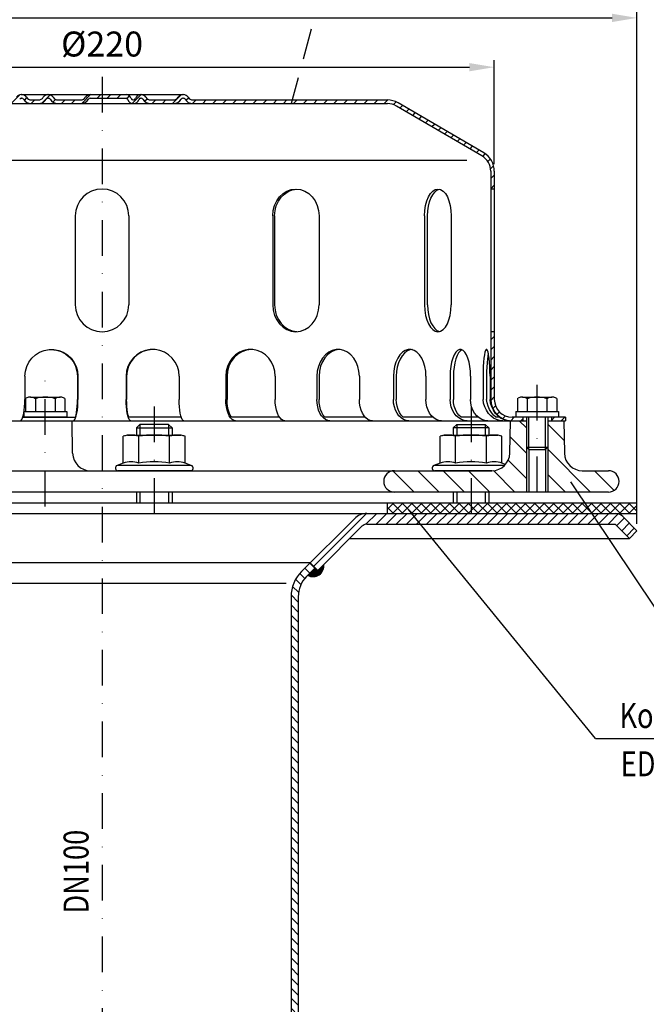
# Model space of a CAD drawing. Extents: x 0 to 594, y 0 to 840.
# Drawn here: x 181 to 357, y 420 to 696 of the extents above; entities that cross this region are included whole.
import ezdxf
from ezdxf.enums import TextEntityAlignment as Align

# ---------------------------------------------------------------- set-up
doc = ezdxf.new("R2010")
doc.units = 0
doc.header["$LTSCALE"] = 20
doc.header["$MEASUREMENT"] = 0
doc.linetypes.add('AUSGEZOGEN', pattern=[0])
doc.linetypes.add('STRICHPUNKT', pattern=[1, 0.5, -0.25, 0, -0.25])
doc.layers.get('DEFPOINTS').update_dxf_attribs({"linetype": 'AUSGEZOGEN'})
for name, color, linetype in [('BEM', 7, 'Continuous'), ('HILF', 2, 'Continuous'), ('MITTEL', 2, 'STRICHPUNKT'), ('SCHRAFF', 7, 'AUSGEZOGEN'), ('STEMPEL', 3, 'Continuous'), ('TEXT', 7, 'Continuous')]:
    doc.layers.add(name, color=color, linetype=linetype)
doc.styles.add('GREEKS', font='SIMPLEX.shx', dxfattribs={"width": 0.8})
doc.styles.get("Standard").update_dxf_attribs({"font": 'simplex.shx', "width": 0.8})
doc.dimstyles.get("Standard").update_dxf_attribs({"dimtxt": 0.18, "dimasz": 0.18, "dimexe": 0.18, "dimexo": 0.0625, "dimgap": 0.09, "dimtad": 0, "dimtih": 1, "dimtoh": 1, "dimdec": 4, "dimzin": 0, "dimdsep": 46, "dimtxsty": 'Standard', "dimcen": 0.09, "dimadec": 0, "dimazin": 0, "dimtfac": 1, "dimtdec": 4, "dimtofl": 0, "dimtmove": 0, "dimatfit": 3, "dimfxl": 0, "dimtolj": 1, "dimtzin": 0, "dimarcsym": 0})

# ---------------------------------------------------------------- blocks, each defined once
blk = doc.blocks.new('*D4')
at = {"layer": 'BEM', "color": 0, "lineweight": -2}
for p, q in [((54.10913953820167, 554.826164474787), (54.10913953820168, 698.7396350392033)), ((61.10913953820168, 696.7396350392033), (347.1080041821294, 696.7396350392033)), ((354.1080041821294, 554.8130862684859), (354.1080041821294, 698.7396350392033))]:
    blk.add_line(p, q, dxfattribs=at)
at = {"layer": 'BEM', "color": 0}
for points in [[(61.10913953820168, 697.90630170587), (61.10913953820168, 695.5729683725367), (54.10913953820168, 696.7396350392033)], [(347.1080041821294, 697.90630170587), (347.1080041821294, 695.5729683725367), (354.1080041821294, 696.7396350392033)]]:
    blk.add_solid(points, dxfattribs=at)
at = {"layer": 'DEFPOINTS', "color": 0}
for p in [(354.1080041821294, 696.7396350392033), (54.10913953820167, 552.826164474787), (354.1080041821294, 552.8130862684859)]:
    blk.add_point(p, dxfattribs=at)
at = {"layer": 'BEM', "color": 1, "insert": (204.1085718601656, 703.2396350392033), "char_height": 7, "attachment_point": 5}
blk.add_mtext('\\A1;%%c300', dxfattribs=at)
blk = doc.blocks.new('*D5')
at = {"layer": 'BEM', "color": 0, "lineweight": -2}
for p, q in [((94.10203275701508, 655.7047861639105), (94.10203275701508, 684.9044239247347)), ((101.1020327570151, 682.9044239247347), (307.1020327570153, 682.9044239247347)), ((314.1020327570153, 655.7047861639105), (314.1020327570153, 684.9044239247347))]:
    blk.add_line(p, q, dxfattribs=at)
at = {"layer": 'BEM', "color": 0}
for points in [[(101.1020327570151, 684.0710905914013), (101.1020327570151, 681.7377572580681), (94.10203275701508, 682.9044239247347)], [(307.1020327570153, 684.0710905914013), (307.1020327570153, 681.7377572580681), (314.1020327570153, 682.9044239247347)]]:
    blk.add_solid(points, dxfattribs=at)
at = {"layer": 'DEFPOINTS', "color": 0}
for p in [(314.1020327570153, 682.9044239247347), (94.10203275701508, 653.7047861639105), (314.1020327570153, 653.7047861639105)]:
    blk.add_point(p, dxfattribs=at)
at = {"layer": 'BEM', "color": 1, "insert": (204.1020327570152, 689.4044239247347), "char_height": 7, "attachment_point": 5}
blk.add_mtext('\\A1;%%c220', dxfattribs=at)

msp = doc.modelspace()

# ---------------------------------------------------------------- hatches: boundary and pattern name
at = {"layer": 'SCHRAFF'}
h = msp.add_hatch(dxfattribs=at)
h.set_pattern_fill('_U', color=256, scale=2, angle=45, style=0, pattern_type=0)
h.set_pattern_definition([(45, (-22.34595766464224, 149.3255888505274), (-1.414213562373095, 1.414213562373095), [])])
h.paths.add_polyline_path([(94.10203275701508, 589.7048441312265, -0.2360679774997897), (92.10203275701508, 585.7048441312265), (92.10203275701508, 584.5086917085198, 0.2679491924311283), (95.1020327570152, 589.7048441312265), (95.1020327570152, 608.7048441312274), (94.10203275701508, 608.7048441312273)])
h.paths.add_polyline_path([(89.10203275701508, 583.7048441312288, 0.1316524975873934), (92.10203275701508, 584.5086917085221), (92.10203275701508, 585.7048441312264, -0.1622776601683657), (89.10203275701531, 584.7048441312265), (74.10203275701497, 584.7048441312261), (74.10203275701485, 583.7048441312288)])
h.paths.add_polyline_path([(124.1020327570151, 673.7048441312252, 0.1316524975839241), (121.1020327570859, 672.9009965539732), (97.06933813531771, 658.8819246912755, 0.2662608607108977), (94.10203275701508, 653.7047861639105), (94.10203275701508, 648.7048441312273), (95.1020327570152, 648.7048441312274), (95.1020327570152, 653.7047861639105, -0.2667503951500906), (97.58267918888805, 658.0236815781068), (121.5615330818392, 672.0113347442923, -0.1340385084112999), (124.1020327570151, 672.7048441312252), (178.8403949293645, 672.7048441312255, 0.2679491924311331), (181.0054584388256, 673.9548441312256, -0.2679491924311204), (181.4384711407179, 674.2048441312256), (181.638471140718, 674.2048441312256, -0.2679491924311275), (182.0714838426103, 673.9548441312256, 0.2679491924311328), (184.2365473520714, 672.7048441312255), (186.2953949293642, 672.7048441312255, 0.2679491924311457), (188.4604584388254, 673.9548441312257, -0.2679491924310647), (188.8934711407176, 674.2048441312256), (189.093471140718, 674.2048441312256, -0.2679491924311111), (189.5264838426102, 673.9548441312256, 0.267949192431132), (191.6915473520712, 672.7048441312255), (198.1453949293651, 672.7048441312255, 0.2679491924310938), (200.310458438826, 673.9548441312254, -0.2679491924312511), (200.7434711407184, 674.2048441312256), (204.1020327570152, 674.2048441312257), (204.1020327570152, 675.2048441312256), (200.7434711407178, 675.2048441312256, 0.2679491924310706), (199.4444330350415, 674.4548441312256, -0.2679491924310689), (198.1453949293651, 673.7048441312256), (191.6915473520709, 673.7048441312256, -0.267949192431115), (190.3925092463943, 674.4548441312256, 0.2859076546237126), (188.9934711407183, 675.2015070859352, 0.2859076546239818), (187.594433035041, 674.4548441312256, -0.2679491924311542), (186.2953949293642, 673.7048441312256), (184.2365473520719, 673.7048441312256, -0.2679491924311477), (182.9375092463952, 674.4548441312257, 0.2859076546237683), (181.5384711407189, 675.2015070859352, 0.2859076546240623), (180.1394330350412, 674.4548441312256, -0.2679491924311296), (178.8403949293645, 673.7048441312256)])
h.paths.add_polyline_path([(310.6213863251423, 658.0236815781068, -0.2667503951500871), (313.1020327570152, 653.7047861639106), (313.1020327570153, 648.7048441312273), (314.1020327570153, 648.7048441312273), (314.1020327570153, 653.7047861639105, 0.2662608607095104), (311.1347273787396, 658.8819246912598), (287.1020327569387, 672.9009965539765, 0.1316524975836548), (284.1020327570153, 673.7048441312261), (229.5415473520719, 673.7048441312256, -0.2679491924311617), (228.2425092463951, 674.4548441312259, 0.2859076546237838), (226.8434711407186, 675.2015070859351, 0.2859076546239305), (225.4444330350417, 674.4548441312255, -0.2679491924310324), (224.1453949293655, 673.7048441312256), (217.6915473520714, 673.7048441312256, -0.2679491924311347), (216.3925092463948, 674.4548441312257, 0.2859076546239652), (214.9934711407175, 675.2015070859352, 0.3607372083887279), (213.4411023858901, 674.0798441312255, -0.3419987131197214), (212.9569794676139, 673.7048441312256), (212.7682302750147, 673.7048441312256, -0.3419987131196471), (212.2841073567388, 674.0798441312256, 0.3419987131196459), (210.8317386019111, 675.2048441312256), (204.1020327570152, 675.2048441312256), (204.1020327570151, 674.2048441312256), (210.8317386019114, 674.2048441312256, -0.3419987131196405), (211.3158615201874, 673.8298441312256, 0.3596757619904217), (212.8626048713143, 672.7078159298969, 0.3596757619905239), (214.4093482224417, 673.8298441312256, -0.3419987131196468), (214.8934711407177, 674.2048441312256), (215.093471140718, 674.2048441312256, -0.2679491924311338), (215.5264838426102, 673.9548441312256, 0.2679491924311175), (217.6915473520713, 672.7048441312257), (224.1453949293656, 672.7048441312257, 0.2679491924310654), (226.3104584388262, 673.9548441312254, -0.2679491924312635), (226.7434711407186, 674.2048441312256), (226.9434711407179, 674.2048441312256, -0.2679491924311589), (227.3764838426101, 673.9548441312255, 0.2679491924311022), (229.5415473520712, 672.7048441312257), (284.1020327570153, 672.7048441312261, -0.1340385084113154), (286.6425324321912, 672.0113347442923)])
h.paths.add_polyline_path([(314.1020327570153, 608.7048441312273), (313.1020327570152, 608.7048441312273), (313.1020327570152, 589.7048441312265, 0.4142135623731056), (319.1020327570151, 583.7048441312263), (322.1020327570151, 583.7048441312262), (322.1020327570151, 584.7048441312264), (319.102032757015, 584.7048441312265, -0.4142135623730751), (314.1020327570153, 589.7048441312265)])
h.paths.add_polyline_path([(334.1020327570151, 583.7048441312261), (334.1020327570149, 584.7048441312261), (330.1020327570151, 584.7048441312262), (330.1020327570151, 583.7048441312262)])
h = msp.add_hatch(dxfattribs=at)
h.set_pattern_fill('_U', color=256, scale=5, angle=135, style=0, pattern_type=0)
h.set_pattern_definition([(135, (-22.34595766464224, 149.3255888505274), (-3.535533905932738, -3.535533905932737), [])])
h.paths.add_polyline_path([(307.5765403982792, 563.704844131226), (307.5765403982792, 569.7048441312262), (286.1020327570152, 569.7048441312262, 1), (286.1020327570152, 563.7048441312261)])
h.paths.add_polyline_path([(313.4441755324418, 569.7048441312262), (307.5765403982792, 569.7048441312262), (307.5765403982792, 563.704844131226), (323.1020327570147, 563.7048441312261), (323.1020327570152, 576.3048441312264), (323.1020327570149, 583.7048441312263), (318.6020327570151, 583.7048441312263), (318.4434140082237, 574.61758209904, -0.4091108014277206)])
h.paths.add_polyline_path([(346.1020327570151, 563.7048441312261, 1), (346.1020327570151, 569.7048441312261), (338.7598899815885, 569.7048441312261, -0.4091108014277023), (333.7606515058065, 574.6175820990395), (333.6020327570151, 583.704844131226), (329.1020327570149, 583.704844131226), (329.1020327570152, 576.3048441312264), (329.1020327570159, 563.704844131226)])
h.paths.add_polyline_path([(99.10203275701507, 569.704844131226), (99.1020327570151, 563.704844131226), (122.1020327570151, 563.704844131226, 1), (122.1020327570151, 569.704844131226)])
h.paths.add_polyline_path([(62.10203275701508, 569.704844131226, 1), (62.10203275701507, 563.704844131226), (85.1020327570151, 563.7048441312259), (85.1020327570151, 569.7048441312261)])
h = msp.add_hatch(dxfattribs=at)
h.set_pattern_fill('NET', color=256, scale=15, angle=45, style=0)
h.set_pattern_definition([(45, (-11.31256056807251, 1), (-1.325825214724776, 1.325825214724777), []), (135, (-11.31256056807251, 1), (-1.325825214724777, -1.325825214724776), [])])
h.paths.add_polyline_path([(339.5253789244439, 560.7048441312261), (341.5322788382333, 557.704844131226), (354.1020327570151, 557.7048441312259), (354.102032757015, 560.7048441312261)])
h.paths.add_polyline_path([(307.5765403982792, 560.704844131226), (307.5765403982792, 557.7048441312261), (341.532278838233, 557.704844131226), (339.5253789244438, 560.7048441312261)])
h.paths.add_polyline_path([(284.1020327570151, 560.704844131226), (284.1020327570151, 557.7048441312261), (307.5765403982793, 557.7048441312261), (307.5765403982792, 560.704844131226)])
h.paths.add_polyline_path([(124.1020327570151, 560.704844131226), (99.1020327570151, 560.7048441312259), (99.10203275701508, 557.7048441312268), (124.1020327570151, 557.7048441312267)])
h.paths.add_polyline_path([(54.10203275701508, 560.704844131226), (54.10203275701508, 557.7048441312269), (85.10203275701508, 557.7048441312268), (85.10203275701508, 560.7048441312259)])
h = msp.add_hatch(dxfattribs=at)
h.set_pattern_fill('_USER', color=256, scale=2, angle=45, style=0, pattern_type=0)
h.set_pattern_definition([(45, (-45.09165547608364, 282.394001323243), (-1.414213562373095, 1.414213562373095), [])])
h.paths.add_polyline_path([(278.3949259758283, 557.7048441312268), (347.973605632269, 557.704844131227, -0.1989123673796547), (350.0949259758287, 556.8261644747868), (354.0949259758287, 552.8261644747869), (351.973605632269, 550.704844131227), (347.9736056322691, 554.7048441312269), (278.3949259758283, 554.7048441312268, 0.1989123673796183), (276.9807124134555, 554.1190576935999), (264.5664988510814, 541.7048441312267), (262.4451785075219, 543.8261644747863), (274.8593920698958, 556.2403780371594, -0.1989123673796434)])
h = msp.add_hatch(dxfattribs=at)
h.set_pattern_fill('_USER', color=256, scale=0.1, style=0, pattern_type=0)
h.set_pattern_definition([(0, (0, 0), (0, 0.1), [])])
h.paths.add_polyline_path([(264.5664988510806, 541.7048441312262), (263.8593920698942, 542.4119509124126), (263.1522852887076, 541.7048441312262)], flags=17)
h.paths.add_polyline_path([(266.2635551259284, 543.4019004060738), (264.5664988510807, 541.7048441312262), (263.1522852887077, 541.7048441312262), (261.814887239868, 540.3674460823866, 0.6228332524879301)])
h.paths.add_polyline_path([(145.0517802253219, 541.7048441312268), (144.3446734441354, 542.4119509124132), (143.6375666629487, 541.7048441312265)], flags=16)
h.paths.add_polyline_path([(146.3891782741621, 540.3674460823866), (145.0517802253219, 541.7048441312268), (143.6375666629489, 541.7048441312267), (141.9405103881018, 543.4019004060737, 0.6228332524879078)])
h = msp.add_hatch(dxfattribs=at)
h.set_pattern_fill('_USER', color=256, scale=2, angle=135, style=0, pattern_type=0)
h.set_pattern_definition([(135, (0, 0), (-1.414213562373095, -1.414213562373095), [])])
h.paths.add_polyline_path([(259.1020327570151, 534.3408831005488, -0.1989123673796677), (261.4451785075229, 539.9977373500415), (263.8593920698941, 542.4119509124126), (262.4451785075211, 543.8261644747859), (260.0309649451498, 541.4119509124147, 0.1989123673796631), (257.1020327570151, 534.340883100549), (257.1020327570151, 165.7921660170438), (256.3944837737209, 157.7048441312265), (258.4021234488076, 157.7048441312264), (259.1020327570151, 165.7048441312269)])
h.paths.add_polyline_path([(149.1020327570151, 165.7048441312271), (149.8019420652225, 157.7048441312269), (151.8095817403092, 157.7048441312269), (151.1020327570151, 165.7921660170438), (151.1020327570151, 534.3408831005488, 0.1989123673796691), (148.1731005688804, 541.4119509124147), (145.7588870065085, 543.8261644747863), (144.3446734441354, 542.4119509124132), (146.7588870065073, 539.9977373500415, -0.198912367379668), (149.1020327570151, 534.3408831005488)])

# ---------------------------------------------------------------- linework, layer by layer
at = {"extrusion": (6.123031769111886e-17, 1, 0)}
for p in [(218.7209662856609, 569.7048441312261), (307.5765403982792, 569.7048441312262)]:
    msp.add_point(p, dxfattribs=at)
at = {"layer": 'HILF'}
for p, q in [((306.4283658145457, 656.7048441312288), (101.2756996994843, 656.7048441312286)), ((323.7520327570144, 575.6548441312264), (323.7520327570141, 584.7048441312263)), ((328.4520327570146, 575.6548441312264), (328.4520327570143, 584.7048441312261)), ((214.7209662856609, 582.7048441312265), (214.7209662856609, 579.7048441312261)), ((222.7209662856609, 582.7048441312264), (222.7209662856609, 579.7048441312261)), ((303.5765403982792, 582.7048441312267), (303.5765403982792, 579.7048441312262)), ((311.5765403982792, 582.7048441312267), (311.5765403982792, 579.7048441312262)), ((323.1020327570152, 576.3048441312264), (323.1020327570146, 563.7048441312261)), ((329.1020327570152, 576.3048441312264), (329.1020327570159, 563.7048441312261)), ((214.7209662856609, 563.704844131226), (214.7209662856609, 560.7048441312259)), ((222.7209662856609, 563.704844131226), (222.7209662856609, 560.7048441312259)), ((303.5765403982792, 563.704844131226), (303.5765403982792, 560.704844131226)), ((311.5765403982792, 563.704844131226), (311.5765403982792, 560.7048441312261)), ((152.4754816208965, 538.1677174242), (255.7285838931336, 538.1677174242))]:
    msp.add_line(p, q, dxfattribs=at)
for centre, radius, start, end in [((212.2257757572776, 566.4563579816964), 5.761140599691503, 67.92594526326207, 112.0740547367379), ((218.7209662856609, 549.8063830835648), 22.41111549782308, 78.85962783890552, 101.1403721610945), ((225.2161568140442, 566.4563579816964), 5.761140599691503, 67.92594526326207, 112.0740547367379), ((301.0813498698959, 566.4563579816966), 5.761140599691503, 67.92594526326054, 112.0740547367395), ((307.5765403982792, 549.8063830835649), 22.41111549782308, 78.85962783890393, 101.1403721610961), ((314.0717309266626, 566.4563579816966), 5.761140599691503, 67.92594526326054, 112.0740547367395)]:
    msp.add_arc(centre, radius, start, end, dxfattribs=at)
at = {"layer": 'MITTEL'}
for p, q in [((204.1020327570152, 680.2048441312256), (204.1020327570151, 148.7048441312269)), ((188.1778373061687, 559.7048441312261), (188.1778373061687, 595.3725874656263)), ((326.1020327570151, 563.7048441312261), (326.1020327570151, 595.3725874656263)), ((218.7209662856609, 587.7048441312265), (218.7209662856609, 557.7048441312265)), ((307.5765403982792, 587.7048441312267), (307.5765403982792, 557.7048441312268))]:
    msp.add_line(p, q, dxfattribs=at)
at = {"layer": 'SCHRAFF'}
msp.add_arc((263.2937066449449, 542.9776363373619), 3, 240.4660099534213, 8.130102354154827, dxfattribs=at)
at = {"layer": 'STEMPEL'}
for p, q in [((181.438471140718, 675.2048441312256), (226.9434711407179, 675.2048441312256)), ((181.438471140718, 674.2048441312256), (181.638471140718, 674.2048441312256)), ((188.8934711407179, 674.2048441312256), (189.093471140718, 674.2048441312256)), ((200.7434711407178, 674.2048441312256), (210.8317386019114, 674.2048441312256)), ((214.8934711407179, 674.2048441312256), (215.093471140718, 674.2048441312256)), ((226.7434711407178, 674.2048441312256), (226.9434711407179, 674.2048441312256)), ((124.1020327570151, 672.7048441312252), (284.1020327570153, 672.7048441312261)), ((184.2365473520719, 673.7048441312256), (186.2953949293642, 673.7048441312256)), ((184.2365473520719, 673.7048441312256), (186.2953949293642, 673.7048441312256)), ((191.6915473520709, 673.7048441312256), (198.1453949293651, 673.7048441312256)), ((191.6915473520709, 673.7048441312256), (198.1453949293651, 673.7048441312256)), ((212.7682302750147, 673.7048441312256), (212.9569794676139, 673.7048441312256)), ((217.6915473520714, 673.7048441312256), (224.1453949293655, 673.7048441312256)), ((217.6915473520714, 673.7048441312256), (224.1453949293655, 673.7048441312256)), ((229.5415473520719, 673.7048441312256), (284.1020327570153, 673.7048441312261)), ((310.6213863251423, 658.0236815781068), (286.6425324321912, 672.0113347442923)), ((311.1347273787231, 658.8819246912694), (287.1484245032563, 672.873934701958)), ((313.1020327570152, 653.7047861639105), (313.1020327570152, 589.7048441312265)), ((314.1020327570153, 653.7047861639105), (314.1020327570153, 589.7048441312265)), ((314.1020327570151, 648.7048441312273), (313.1020327570151, 648.7048441312273)), ((196.6020327570153, 641.2048441312261), (196.6020327570153, 616.2048441312261)), ((211.6020327570153, 641.2048441312277), (211.6020327570153, 616.2048441312277)), ((251.9776754023115, 641.2048441312277), (251.9776754023115, 616.2048441312277)), ((252.4788523977535, 641.2048441312277), (252.4788523977535, 616.2048441312277)), ((264.9680564590773, 641.2048441312277), (264.9680564590773, 616.2048441312293)), ((294.5250782636784, 641.2048441312277), (294.5250782636784, 616.2048441312293)), ((295.3931422833674, 616.2048441312277), (295.3931422833674, 641.2048441312293)), ((302.0250782636784, 641.2048441312277), (302.0250782636784, 616.2048441312309)), ((314.1020327570151, 608.7048441312273), (313.1020327570151, 608.7048441312273)), ((182.4725606527282, 596.2048441312272), (182.4725606527282, 589.704844131229)), ((197.2134001236494, 596.2048441312256), (197.2134001236494, 589.704844131229)), ((197.3442335733358, 596.204844131224), (197.3442335733358, 589.704844131229)), ((210.8598319406948, 596.204844131224), (210.8598319406948, 589.704844131229)), ((210.9906653903814, 596.2048441312256), (210.9906653903814, 589.704844131229)), ((225.7315048613026, 596.2048441312272), (225.7315048613026, 589.704844131229)), ((238.7865703820822, 596.204844131224), (238.7865703820822, 589.704844131229)), ((239.1701546477592, 596.2048441312256), (239.1701546477592, 589.704844131229)), ((252.6447633697532, 596.2048441312256), (252.6447633697532, 589.704844131229)), ((264.3496149032343, 596.2048441312256), (264.3496149032343, 589.704844131229)), ((264.9598093510966, 596.2048441312256), (264.9598093510966, 589.704844131229)), ((276.2499150076031, 596.2048441312256), (276.2499150076031, 589.704844131229)), ((285.8068862649549, 596.2048441312256), (285.8068862649549, 589.704844131229)), ((286.6021071517756, 596.2048441312256), (286.6021071517756, 589.704844131229)), ((294.9383077000867, 596.2048441312256), (294.9383077000867, 589.704844131229)), ((301.6961068837685, 596.2048441312256), (301.6961068837685, 589.704844131229)), ((302.6221612202759, 596.2048441312256), (302.6221612202759, 589.704844131229)), ((307.4363583692462, 596.2048441312256), (307.4363583692462, 589.704844131229)), ((310.9344526326796, 596.2048441312256), (310.9344526326796, 589.7048441312268)), ((311.9282313462176, 596.2048441312256), (311.9282313462176, 589.7048441312279)), ((312.8923455159801, 596.2048441312256), (312.8923455159801, 589.7048441312279)), ((182.6568327968702, 589.9225969204233), (182.8635909286555, 590.0419687834667)), ((182.6568327968702, 589.9225969204233), (182.6568327968702, 586.3048441312264)), ((184.0374877165428, 590.3725874656263), (192.3181868952856, 590.3725874656263)), ((185.4173350515194, 589.8989365482989), (185.4173350515194, 586.3048441312264)), ((190.9383395608182, 589.8989365482989), (190.938339560818, 586.3048441312264)), ((192.3146314627835, 590.3725874656263), (192.3181868957796, 590.3725874656263)), ((193.6988418154675, 589.9225969204233), (193.4920836836751, 590.0419687834707)), ((193.6988418154675, 589.9225969204232), (193.6988418154675, 586.3048441312264)), ((320.5810282477163, 589.9225969204233), (320.7877863795017, 590.0419687834667)), ((320.5810282477163, 589.9225969204233), (320.5810282477163, 586.3048441312264)), ((321.961683167389, 590.3725874656263), (330.2423823461318, 590.3725874656263)), ((323.3415305023656, 589.8989365482989), (323.3415305023656, 586.3048441312264)), ((328.8625350116644, 589.8989365482989), (328.8625350116641, 586.3048441312264)), ((330.2388269136296, 590.3725874656263), (330.2423823466257, 590.3725874656263)), ((331.6230372663136, 589.9225969204233), (331.4162791345212, 590.0419687834707)), ((331.6230372663136, 589.9225969204232), (331.6230372663136, 586.3048441312264)), ((182.1778373061687, 585.9273466164053), (182.1778373061687, 584.7048441312263)), ((182.2356179891694, 586.3048441312264), (194.1778373061687, 586.3048441312262)), ((194.1778373061687, 586.3048441312262), (194.1778373061687, 584.7048441312263)), ((320.1020327570149, 586.3048441312264), (320.1020327570149, 584.7048441312263)), ((320.1020327570149, 586.3048441312264), (332.1020327570149, 586.3048441312262)), ((332.1020327570149, 586.3048441312262), (332.1020327570149, 584.7048441312263)), ((74.10203275701485, 583.7048441312289), (323.1020327570149, 583.7048441312262)), ((181.8859861304712, 584.7048441312274), (196.6268256013926, 584.7048441312274)), ((194.177837306169, 584.7048441312261), (182.1778373061687, 584.7048441312265)), ((195.8364560549602, 574.6175820990396), (195.6778373061687, 583.704844131226)), ((226.3180793835594, 584.7048441312274), (211.577239912638, 584.7048441312274)), ((253.8622748024821, 584.7048441312274), (240.3876660804877, 584.7048441312274)), ((277.8879380837085, 584.7048441312274), (266.5978324272015, 584.7048441312274)), ((296.8898845286052, 584.7048441312274), (288.5536839802934, 584.7048441312274)), ((309.5899300019149, 584.7048441312274), (304.7757328529434, 584.7048441312274)), ((315.5128046996507, 584.7048441312274), (314.5486905298882, 584.7048441312274)), ((318.4434140082237, 574.61758209904), (318.6020327570151, 583.704844131226)), ((334.1020327570149, 584.7048441312261), (319.102032757015, 584.7048441312265)), ((332.1020327570151, 584.7048441312261), (320.1020327570149, 584.7048441312265)), ((322.1020327570151, 584.7048441312265), (322.1020327570151, 583.7048441312261)), ((323.1020327570149, 584.7048441312263), (323.1020327570152, 576.3048441312264)), ((329.1020327570149, 584.7048441312262), (329.1020327570152, 576.3048441312264)), ((329.1020327570149, 583.7048441312261), (334.1020327570152, 583.7048441312261)), ((330.1020327570151, 584.7048441312261), (330.1020327570151, 583.7048441312261)), ((333.6020327570151, 583.7048441312261), (333.7606515058065, 574.6175820990395)), ((334.102032757015, 584.7048441312263), (334.1020327570151, 583.7048441312261)), ((214.7209662856609, 582.7048441312265), (213.7209662856609, 581.7048441312265)), ((213.720966285661, 581.7048441312267), (223.7209662856608, 581.7048441312267)), ((213.7209662856609, 581.7048441312265), (213.7209662856609, 579.7048441312261)), ((222.7209662856609, 582.7048441312264), (214.7209662856609, 582.7048441312265)), ((223.7209662856609, 581.7048441312264), (222.7209662856609, 582.7048441312264)), ((223.7209662856609, 581.7048441312264), (223.7209662856609, 579.7048441312261)), ((302.5765403982792, 581.7048441312267), (303.5765403982792, 582.7048441312267)), ((312.5765403982792, 581.7048441312268), (302.5765403982792, 581.7048441312268)), ((302.5765403982792, 581.7048441312267), (302.5765403982792, 579.7048441312263)), ((303.5765403982792, 582.7048441312267), (311.5765403982792, 582.7048441312267)), ((311.5765403982792, 582.7048441312267), (312.5765403982792, 581.7048441312267)), ((312.5765403982792, 581.7048441312267), (312.5765403982792, 579.7048441312262)), ((211.2209662856609, 579.7048441312261), (210.0607122478165, 579.3939549987707)), ((210.0607122478165, 571.7952006474259), (210.0607122478165, 579.3939549987707)), ((211.2209662856609, 579.7048441312261), (226.2209662856609, 579.7048441312261)), ((214.3908392667387, 571.7952006474259), (214.3908392667387, 579.3939549987707)), ((223.0510933045831, 571.7952006474259), (223.0510933045831, 579.3939549987707)), ((227.3812203235053, 579.3939549987707), (226.2209662856609, 579.7048441312261)), ((227.3812203235053, 571.7952006474259), (227.3812203235053, 579.3939549987707)), ((300.0765403982792, 579.7048441312262), (298.9162863604349, 579.3939549987708)), ((298.9162863604349, 571.795200647426), (298.9162863604349, 579.3939549987708)), ((300.0765403982792, 579.7048441312262), (315.0765403982792, 579.7048441312262)), ((303.246413379357, 571.795200647426), (303.246413379357, 579.3939549987708)), ((311.9066674172014, 571.795200647426), (311.9066674172014, 579.3939549987708)), ((316.2367944361236, 579.3939549987708), (315.0765403982792, 579.7048441312262)), ((316.2367944361236, 571.795200647426), (316.2367944361236, 579.3939549987708)), ((323.1020327570152, 576.3048441312264), (329.1020327570152, 576.3048441312264)), ((323.1020327570152, 576.3048441312264), (323.7520327570148, 575.6548441312264)), ((323.7520327570148, 575.6548441312264), (328.4520327570151, 575.6548441312264)), ((323.7520327570157, 575.6548441312259), (323.7520327570154, 563.704844131226)), ((328.4520327570151, 575.6548441312264), (329.1020327570152, 576.3048441312264)), ((328.4520327570146, 575.6548441312259), (328.452032757015, 563.704844131226)), ((62.10203275701508, 569.704844131226), (313.4441755324418, 569.7048441312262)), ((210.0607122478165, 571.7952006474259), (208.3144511781666, 571.1596135968155)), ((229.1274813931551, 571.1596135968155), (208.3144511781666, 571.1596135968155)), ((228.8709662856609, 569.7048441312261), (208.5709662856609, 569.7048441312261)), ((229.1274813931551, 571.1596135968155), (227.3812203235053, 571.7952006474259)), ((298.9162863604349, 571.795200647426), (297.170025290785, 571.1596135968156)), ((316.9699861424835, 571.1596135968156), (297.170025290785, 571.1596135968156)), ((313.4441755324418, 569.7048441312262), (297.4265403982793, 569.7048441312262)), ((317.226700339688, 571.4349043638042), (316.2367944361236, 571.795200647426)), ((338.7598899815885, 569.7048441312261), (346.1020327570151, 569.7048441312261)), ((346.1020327570151, 563.7048441312261), (97.10203275701508, 563.7048441312259)), ((213.7209662856609, 563.704844131226), (213.7209662856609, 560.7048441312259)), ((223.7209662856608, 563.704844131226), (223.7209662856609, 560.7048441312259)), ((302.5765403982792, 563.704844131226), (302.5765403982792, 560.704844131226)), ((312.5765403982792, 563.704844131226), (312.5765403982792, 560.704844131226)), ((97.10203275701508, 560.7048441312259), (354.1020327570151, 560.704844131226)), ((284.1020327570151, 557.704844131226), (284.1020327570151, 560.704844131226)), ((354.1020327570151, 557.704844131226), (354.1020327570151, 560.704844131226)), ((54.10203275701508, 557.7048441312269), (354.1020327570151, 557.7048441312259)), ((274.8593920698956, 556.2403780371594), (260.0309649451498, 541.4119509124147)), ((354.1080041821294, 552.8130862684859), (350.0949259758286, 556.8261644747868)), ((276.9807124134553, 554.1190576935996), (264.5664988510807, 541.7048441312262)), ((278.3949259758283, 554.7048441312263), (347.9736056322699, 554.7048441312259)), ((351.9736056322702, 550.7048441312259), (347.9736056322689, 554.704844131227)), ((354.1080041821294, 552.8130862684859), (351.9866838385699, 550.6917659249261)), ((273.5664988510815, 550.7048441312261), (351.9736056322702, 550.7048441312259)), ((262.4451785075211, 543.8261644747859), (145.7588870065091, 543.8261644747859)), ((263.8593920698947, 542.4119509124132), (261.4451785075229, 539.9977373500415)), ((263.1522852887076, 541.7048441312262), (264.5664988510805, 541.7048441312262)), ((257.1020327570151, 534.3408831005488), (257.1020327570151, 165.792166017044)), ((259.1020327570151, 534.3408831005488), (259.1020327570151, 157.7048441312264))]:
    msp.add_line(p, q, dxfattribs=at)
at = {"layer": 'STEMPEL', "linetype": 'STRICHPUNKT'}
for p, q in [((262.4451785075211, 543.8261644747859), (264.5664988510807, 541.7048441312262)), ((262.445178507521, 543.8261644747859), (264.5664988510806, 541.7048441312262))]:
    msp.add_line(p, q, dxfattribs=at)
at = {"layer": 'STEMPEL', "extrusion": (0, 0, -1), "flags": 128}
for points in [[(-182.4725606527285, 596.2048441312256), (-182.5991698989047, 597.5829655148502), (-182.9746861114064, 598.9141566276298), (-183.5863215359988, 600.1530853528067), (-184.4132476618732, 601.2575614585759), (-185.4273045116014, 602.1899733358288), (-186.5939595953931, 602.9185688163901), (-187.8734838736185, 603.4185364550234), (-189.2223046816026, 603.67285045344), (-190.5944895444619, 603.67285045344), (-191.943310352446, 603.4185364550234), (-193.2228346306712, 602.9185688163901), (-194.3894897144629, 602.1899733358288), (-195.4035465641913, 601.2575614585759), (-196.2304726900655, 600.1530853528067), (-196.8421081146579, 598.9141566276298), (-197.2176243271596, 597.5829655148502), (-197.3442335733361, 596.2048441312256)], [(-189.8429803882888, 603.7045538910005), (-191.2843203721665, 603.5492524970767), (-192.668401275616, 603.1148522500624), (-193.942625888148, 602.4178610297872), (-195.0585717078778, 601.4847655783416), (-195.9738310713309, 600.351024962998), (-196.6536227101061, 599.0597230769287), (-197.0721134927554, 597.6599313847692), (-197.2134001236494, 596.2048441312272)], [(-212.1714066772028, 583.7048441312274), (-211.9436541143342, 583.7959976131542), (-211.72282169784, 584.0666884065121), (-211.5156193089487, 584.5086917085209), (-211.3283426873976, 585.1085774725137), (-211.1666821385655, 585.8481184731085), (-211.0355496364249, 586.7048441312277), (-210.938929575697, 587.6527232712738), (-210.8797577080348, 588.6629550652262), (-210.8598319406948, 589.7048441312279)], [(-211.5772399126384, 584.7048441312274), (-211.40834406687, 585.3141820330684), (-211.2634906782972, 586.0416123063576), (-211.1465757607301, 586.8675698003012), (-211.0607438877124, 587.7698393507635), (-211.0083036152668, 588.7241532850069), (-210.9906653903814, 589.7048441312279)], [(-227.0430795978103, 583.7048441312274), (-226.8153270349418, 583.7959976131542), (-226.5944946184476, 584.0666884065121), (-226.3872922295562, 584.5086917085209), (-226.2000156080052, 585.1085774725137), (-226.0383550591731, 585.8481184731085), (-225.9072225570325, 586.7048441312277), (-225.8106024963046, 587.6527232712738), (-225.7514306286424, 588.6629550652262), (-225.7315048613024, 589.7048441312279)], [(-241.5089137092913, 583.7048441312274), (-241.0361837515376, 583.7959976131542), (-240.5778174543374, 584.0666884065121), (-240.1477420456866, 584.5086917085209), (-239.7590251492485, 585.1085774725137), (-239.4234777312207, 585.8481184731085), (-239.1512952301051, 586.7048441312277), (-238.950747773467, 587.6527232712738), (-238.8279288942946, 588.6629550652262), (-238.7865703820822, 589.7048441312279)], [(-240.3876660804882, 584.7048441312274), (-240.0371008660762, 585.3141820330684), (-239.7364388871375, 586.0416123063576), (-239.4937668252029, 586.8675698003012), (-239.3156116501544, 587.7698393507635), (-239.2067650691739, 588.7241532850068), (-239.1701546477592, 589.7048441312279)], [(-255.3671066969622, 583.7048441312274), (-254.8943767392085, 583.7959976131542), (-254.4360104420083, 584.0666884065121), (-254.0059350333576, 584.5086917085209), (-253.6172181369194, 585.1085774725137), (-253.2816707188916, 585.8481184731085), (-253.009488217776, 586.7048441312277), (-252.8089407611379, 587.6527232712738), (-252.6861218819655, 588.6629550652262), (-252.6447633697532, 589.7048441312279)], [(-268.0122180387585, 583.7048441312274), (-267.3762136787576, 583.7959976131542), (-266.7595339894013, 584.0666884065121), (-266.1809164709963, 584.5086917085209), (-265.6579421240446, 585.1085774725137), (-265.20650125944, 585.8481184731085), (-264.8403106794141, 586.7048441312277), (-264.570496899439, 587.6527232712738), (-264.4052580746874, 588.6629550652262), (-264.3496149032343, 589.7048441312279)], [(-266.597832427202, 584.7048441312274), (-266.1261868266353, 585.3141820330684), (-265.7216803502523, 586.0416123063576), (-265.3951927077634, 586.8675698003012), (-265.155505194355, 587.7698393507635), (-265.009064506729, 588.7241532850069), (-264.9598093510966, 589.7048441312279)], [(-279.9125181431274, 583.7048441312274), (-279.2765137831265, 583.7959976131542), (-278.6598340937702, 584.0666884065121), (-278.0812165753651, 584.5086917085209), (-277.5582422284134, 585.1085774725137), (-277.1068013638088, 585.8481184731085), (-276.7406107837829, 586.7048441312277), (-276.4707970038079, 587.6527232712738), (-276.3055581790562, 588.6629550652262), (-276.2499150076031, 589.7048441312279)], [(-290.1705924395609, 583.7048441312274), (-289.4128428144667, 583.7959976131542), (-288.678117028291, 584.0666884065121), (-287.988739352258, 584.5086917085209), (-287.3656561782115, 585.1085774725137), (-286.8277995731002, 585.8481184731085), (-286.3915120377011, 586.7048441312277), (-286.0700499480059, 587.6527232712738), (-285.8731807669418, 588.6629550652262), (-285.8068862649551, 589.7048441312279)], [(-288.5536839802941, 584.7048441312274), (-287.9917550070298, 585.3141820330684), (-287.5098170674427, 586.0416123063576), (-287.1208324876928, 586.8675698003012), (-286.8352634965864, 587.7698393507635), (-286.6607908307905, 588.7241532850069), (-286.6021071517756, 589.7048441312279)], [(-299.3020138746928, 583.7048441312274), (-298.5442642495985, 583.7959976131542), (-297.8095384634229, 584.0666884065121), (-297.1201607873899, 584.5086917085209), (-296.4970776133433, 585.1085774725137), (-295.959221008232, 585.8481184731085), (-295.522933472833, 586.7048441312277), (-295.2014713831378, 587.6527232712738), (-295.0046022020737, 588.6629550652262), (-294.938307700087, 589.7048441312279)], [(-306.5114714103426, 583.7048441312274), (-305.6752921355009, 583.7959976131542), (-304.8645197447983, 584.0666884065121), (-304.1037891470554, 584.5086917085209), (-303.4162147565368, 585.1085774725137), (-302.8226881731683, 585.8481184731085), (-302.341243401847, 586.7048441312277), (-301.9865088983266, 587.6527232712738), (-301.7692630909925, 588.6629550652262), (-301.6961068837685, 589.7048441312279)], [(-304.7757328529445, 584.7048441312274), (-304.1556423298802, 585.3141820330684), (-303.6238221830966, 586.0416123063576), (-303.1945763833654, 586.8675698003012), (-302.8794500355681, 587.7698393507635), (-302.6869188586023, 588.7241532850068), (-302.6221612202759, 589.7048441312279)], [(-312.2517228958203, 583.7048441312274), (-311.4155436209786, 583.7959976131542), (-310.604771230276, 584.0666884065121), (-309.8440406325332, 584.5086917085209), (-309.1564662420145, 585.1085774725137), (-308.5629396586461, 585.8481184731085), (-308.0814948873248, 586.7048441312277), (-307.7267603838044, 587.6527232712738), (-307.5095145764702, 588.6629550652262), (-307.4363583692462, 589.7048441312279)], [(-316.4404413637104, 583.7048441312274), (-315.5823683674377, 583.7709713458001), (-314.7295561678155, 584.0235250955304), (-313.9087978608985, 584.4545708118479), (-313.1458794944994, 585.0505661822879), (-312.4647699390003, 585.7927866140085), (-311.8868678490545, 586.6579135108059), (-311.4303293746483, 587.618766881522), (-311.1094977430508, 588.6451592632342), (-310.9344526326796, 589.7048441312268)], [(-314.5486905298884, 584.7048441312279), (-313.8719886548109, 585.314444859087), (-313.2724392311769, 586.0420039429987), (-312.7661505580273, 586.8679738046789), (-312.3667252659817, 587.7701628298819), (-312.0848948507188, 588.7243315980757), (-311.9282313462173, 589.7048441312279)], [(-318.3983342470109, 583.7048441312286), (-317.5402612507381, 583.7709713458013), (-316.687449051116, 584.0235250955316), (-315.866690744199, 584.4545708118491), (-315.1037723777998, 585.050566182289), (-314.4226628223008, 585.7927866140096), (-313.844760732355, 586.657913510807), (-313.3882222579488, 587.6187668815231), (-313.0673906263513, 588.6451592632353), (-312.8923455159801, 589.7048441312279)]]:
    msp.add_lwpolyline(points, dxfattribs=at)
at = {"layer": 'STEMPEL', "flags": 128}
for points in [[(225.7315048613024, 596.2048441312256), (225.6048956151259, 597.5829655148502), (225.2293794026242, 598.9141566276298), (224.6177439780319, 600.1530853528067), (223.7908178521576, 601.2575614585759), (222.7767610024292, 602.1899733358288), (221.6101059186375, 602.9185688163901), (220.3305816404123, 603.4185364550234), (218.9817608324282, 603.67285045344), (217.6095759695689, 603.67285045344), (216.2607551615848, 603.4185364550234), (214.9812308833594, 602.9185688163901), (213.8145757995677, 602.1899733358288), (212.8005189498396, 601.2575614585759), (211.9735928239651, 600.1530853528067), (211.3619573993727, 598.9141566276298), (210.986441186871, 597.5829655148502), (210.8598319406948, 596.2048441312256)], [(218.3610851257421, 603.7045538910005), (216.9197451418642, 603.5492524970767), (215.5356642384146, 603.1148522500624), (214.2614396258826, 602.4178610297872), (213.1454938061528, 601.4847655783416), (212.2302344426997, 600.351024962998), (211.5504428039247, 599.0597230769287), (211.1319520212752, 597.6599313847692), (210.9906653903814, 596.2048441312272)], [(252.6447633697532, 596.2048441312256), (252.5267823344719, 597.5829655148502), (252.1768569312823, 598.9141566276298), (251.6069034501005, 600.1530853528067), (250.8363309731445, 601.2575614585759), (249.891380421917, 602.1899733358288), (248.8042309540969, 602.9185688163901), (247.6119041409187, 603.4185364550234), (246.3550032419668, 603.67285045344), (245.0763305098684, 603.67285045344), (243.8194296109167, 603.4185364550234), (242.6271027977383, 602.9185688163901), (241.5399533299184, 602.1899733358288), (240.5950027786909, 601.2575614585759), (239.8244303017347, 600.1530853528067), (239.2544768205529, 598.9141566276298), (238.9045514173632, 597.5829655148502), (238.7865703820822, 596.2048441312256)], [(245.9074590087295, 603.7019705542658), (244.5832495583996, 603.523137647218), (243.3152701612136, 603.0728617298938), (242.1505514731281, 602.3678439977547), (241.1322941045213, 601.4342342813712), (240.298266265259, 600.3066611223951), (239.6794029030651, 599.0269473654432), (239.2986582945911, 597.6425589059079), (239.1701546477592, 596.2048441312272)], [(276.2499150076034, 596.2048441312256), (276.148602395799, 597.5829655148502), (275.8481146398698, 598.9141566276298), (275.3586844899486, 600.1530853528067), (274.6969789027841, 601.2575614585759), (273.8855314685189, 602.1899733358288), (272.9519750563032, 602.9185688163901), (271.9281008100771, 603.4185364550234), (270.8487755392945, 603.67285045344), (269.7507543715434, 603.67285045344), (268.6714291007605, 603.4185364550234), (267.6475548545344, 602.9185688163901), (266.7139984423187, 602.1899733358288), (265.9025510080536, 601.2575614585759), (265.2408454208893, 600.1530853528067), (264.7514152709681, 598.9141566276298), (264.4509275150389, 597.5829655148502), (264.3496149032345, 596.2048441312256)], [(270.6048621793383, 603.6949782090494), (269.4884544579671, 603.4876710726422), (268.423175206225, 603.0184163451885), (267.4473402231866, 602.30409210802), (266.5960481903286, 601.3703910646235), (265.8999182475922, 600.2508964294632), (265.3839886889008, 598.9858740121244), (265.066816388685, 597.6208239429152), (264.9598093510969, 596.2048441312272)], [(294.9383077000867, 596.2048441312256), (294.8605677988265, 597.5829655148502), (294.6299954341447, 598.9141566276298), (294.2544424713795, 600.1530853528067), (293.7466979162519, 601.2575614585759), (293.124052400614, 602.1899733358288), (292.4077093707198, 602.9185688163901), (291.6220630292941, 603.4185364550234), (290.7938676202147, 603.67285045344), (289.951326344827, 603.67285045344), (289.1231309357476, 603.4185364550234), (288.3374845943216, 602.9185688163901), (287.6211415644276, 602.1899733358288), (286.9984960487897, 601.2575614585759), (286.4907514936618, 600.1530853528067), (286.1151985308967, 598.9141566276298), (285.8846261662148, 597.5829655148502), (285.8068862649549, 596.2048441312256)], [(291.1678178693418, 603.7048441312289), (290.3749905234821, 603.5909022788204), (289.6062528353362, 603.2525387871231), (288.8849625105587, 602.700034659612), (288.2330355906773, 601.9501774546208), (287.6702805452616, 601.0257512038773), (287.2137964015986, 599.9548441312281), (286.8774531994019, 598.7699952061703), (286.6714705566718, 597.5072054637295), (286.6021071517758, 596.2048441312272)], [(307.4363583692462, 596.2048441312256), (307.38748902433, 597.5829655148502), (307.2425451765099, 598.9141566276298), (307.0064627146827, 600.1530853528067), (306.687281143936, 601.2575614585759), (306.2958698098456, 602.1899733358288), (305.8455577559477, 602.9185688163901), (305.3516798191482, 603.4185364550234), (304.8310544202433, 603.67285045344), (304.3014108327715, 603.67285045344), (303.7807854338665, 603.4185364550234), (303.2869074970671, 602.9185688163901), (302.8365954431691, 602.1899733358288), (302.4451841090787, 601.2575614585759), (302.126002538332, 600.1530853528067), (301.8899200765048, 598.9141566276298), (301.7449762286848, 597.5829655148502), (301.6961068837685, 596.2048441312256)], [(305.0292597947595, 603.6066023758908), (304.5401992514907, 603.2801694781334), (304.0805862835897, 602.7349004648762), (303.6646364799655, 601.9876602217481), (303.305214950674, 601.0615604989706), (303.0134384157865, 599.9852450770004), (302.7983313710482, 598.7920038293695), (302.6665469649407, 597.5187430842936), (302.6221612202759, 596.2048441312272)], [(312.8923455159801, 596.2048441312256), (312.8756770925032, 597.5829655148502), (312.826239445243, 598.9141566276298), (312.7457161139824, 600.1530853528067), (312.6368492241908, 601.2575614585759), (312.5033461072286, 602.1899733358288), (312.3497530516244, 602.9185688163901), (312.1813004846723, 603.4185364550234), (312.0037248565035, 603.67285045344), (311.8230732921564, 603.67285045344), (311.6454976639874, 603.4185364550234), (311.4770450970353, 602.9185688163901), (311.3234520414313, 602.1899733358288), (311.1899489244689, 601.2575614585759), (311.0810820346773, 600.1530853528067), (311.0005587034169, 598.9141566276298), (310.9511210561565, 597.5829655148502), (310.9344526326796, 596.2048441312256)], [(312.410288431099, 602.6668981870655), (312.2724594215287, 601.914791950127), (312.1535951445625, 600.9920783394122), (312.0572471426614, 599.9263270895079), (311.9862941951232, 598.7493817526868), (311.9428563031153, 597.496408246285), (311.9282313462176, 596.2048441312256)], [(181.1609859162205, 583.7048441312274), (181.3887384790891, 583.7959976131542), (181.6095708955833, 584.0666884065121), (181.8167732844744, 584.5086917085209), (182.0040499060257, 585.1085774725137), (182.1657104548575, 585.8481184731085), (182.2968429569981, 586.7048441312277), (182.393463017726, 587.6527232712738), (182.4526348853884, 588.6629550652262), (182.4725606527282, 589.7048441312279)], [(196.0326588368281, 583.7048441312274), (196.2604113996966, 583.7959976131542), (196.4812438161908, 584.0666884065121), (196.688446205082, 584.5086917085209), (196.8757228266333, 585.1085774725137), (197.0373833754651, 585.8481184731085), (197.1685158776057, 586.7048441312277), (197.2651359383336, 587.6527232712738), (197.324307805996, 588.6629550652262), (197.3442335733358, 589.7048441312279)], [(196.6268256013924, 584.7048441312274), (196.7957214471609, 585.3141820330684), (196.9405748357334, 586.0416123063576), (197.0574897533005, 586.8675698003012), (197.1433216263182, 587.7698393507635), (197.1957618987639, 588.7241532850069), (197.2134001236492, 589.7048441312279)]]:
    msp.add_lwpolyline(points, dxfattribs=at)
at = {"layer": 'STEMPEL'}
for centre, radius, start, end in [((181.438471140718, 673.7048441312256), 1.5, 90, 150.0000000000009), ((181.438471140718, 673.7048441312256), 0.5, 90, 149.9999999999995), ((181.638471140718, 673.7048441312256), 1.5, 29.99999999999305, 90), ((181.638471140718, 673.7048441312256), 0.5, 29.99999999999913, 90), ((184.2365473520719, 675.2048441312256), 1.5, 209.9999999999931, 270), ((186.2953949293642, 675.2048441312256), 1.5, 270, 330.000000000007), ((188.8934711407179, 673.7048441312256), 1.5, 90, 150.0000000000069), ((188.8934711407179, 673.7048441312256), 0.5, 90, 150.0000000000069), ((189.093471140718, 673.7048441312256), 1.5, 30.00000000000196, 90), ((189.093471140718, 673.7048441312256), 0.5, 30.00000000000196, 90), ((191.6915473520709, 675.2048441312256), 1.5, 210.0000000000019, 270), ((198.1453949293651, 675.2048441312256), 1.5, 270, 329.9999999999953), ((200.7434711407178, 673.7048441312256), 1.5, 90, 149.9999999999966), ((200.7434711407178, 673.7048441312256), 0.5, 90, 149.9999999999966), ((210.8317386019114, 673.7048441312256), 1.5, 14.47751218592946, 90), ((210.8317386019114, 673.7048441312256), 0.5, 14.47751218592946, 90), ((212.7682302750147, 674.2048441312256), 0.5, 194.4775121859295, 270), ((212.9569794676139, 674.2048441312256), 0.5, 270, 345.5224878140721), ((214.8934711407179, 673.7048441312256), 1.5, 90, 165.5224878140737), ((214.8934711407179, 673.7048441312256), 0.5, 90, 165.5224878140737), ((215.093471140718, 673.7048441312256), 1.5, 29.99999999999913, 90), ((215.093471140718, 673.7048441312256), 0.5, 29.99999999999913, 90), ((217.6915473520714, 675.2048441312256), 1.5, 209.9999999999991, 270), ((224.1453949293655, 675.2048441312256), 1.5, 270, 329.9999999999938), ((226.7434711407178, 673.7048441312256), 1.5, 90, 149.9999999999924), ((226.7434711407178, 673.7048441312256), 0.5, 90, 149.9999999999924), ((226.9434711407179, 673.7048441312256), 1.5, 29.99999999999165, 90), ((226.9434711407179, 673.7048441312256), 0.5, 29.99999999999165, 90), ((229.5415473520719, 675.2048441312256), 1.5, 209.9999999999903, 270), ((184.2365473520719, 675.2048441312256), 2.5, 209.9999999999931, 270), ((186.2953949293642, 675.2048441312256), 2.5, 270, 330.000000000007), ((191.6915473520709, 675.2048441312256), 2.5, 210.0000000000019, 270), ((198.1453949293651, 675.2048441312256), 2.5, 270, 329.9999999999953), ((212.7682302750147, 674.2048441312256), 1.5, 194.4775121859295, 270), ((212.9569794676139, 674.2048441312256), 1.5, 270, 345.5224878140721), ((217.6915473520714, 675.2048441312256), 2.5, 209.9999999999991, 270), ((224.1453949293655, 675.2048441312256), 2.5, 270, 329.9999999999938), ((229.5415473520719, 675.2048441312256), 2.5, 209.9999999999903, 270), ((284.1020327570153, 667.7048441312256), 6, 90, 90), ((284.1020327570153, 667.7048441312256), 6, 59.48712567237973, 90), ((284.1020327570153, 667.7048441312256), 5, 59.46264995170093, 90), ((308.1020327570152, 653.7047861639105), 5, 0, 59.74358352518276), ((313.6131763613269, 663.2246811136879), 5, 239.743562836472, 239.9329541615164), ((308.1020327570152, 653.7047861639105), 6, 0, 59.74358352518276), ((204.1020327570153, 641.2048441312277), 7.5, 2.605510395054913e-11, 180.000000000013), ((204.1020327570153, 616.2048441312277), 7.5, 179.999999999987, 359.999999999974), ((184.0370839241947, 588.1246891453472), 2.247898356545996, 52.11936428281948, 121.4691945163677), ((188.1778373061687, 582.0914698720264), 8.281117593600001, 70.5278273813868, 109.4721726186137), ((192.3185906881428, 588.1246891453472), 2.247898356545996, 58.53080548383034, 127.8806357171805), ((319.1020327570152, 589.7048441312265), 6, 180, 270), ((319.1020327570152, 589.7048441312265), 5, 180, 270), ((321.9612793750408, 588.1246891453472), 2.247898356545996, 52.11936428281948, 121.4691945163677), ((326.1020327570149, 582.0914698720264), 8.281117593600001, 70.5278273813868, 109.4721726186137), ((330.2427861389889, 588.1246891453472), 2.247898356545996, 58.53080548383034, 127.8806357171805), ((212.2257757572776, 572.0105384234416), 7.694305707784447, 73.65710669401501, 106.342893305985), ((218.7209662856609, 549.3939549987713), 30.31088913245485, 81.78678929826172, 98.21321070173826), ((225.2161568140442, 572.0105384234416), 7.694305707784447, 73.65710669401501, 106.342893305985), ((301.081349869896, 572.0105384234417), 7.694305707784447, 73.65710669401345, 106.3428933059834), ((307.5765403982792, 549.3939549987714), 30.31088913245485, 81.78678929826012, 98.21321070173988), ((314.0717309266625, 572.0105384234417), 7.694305707784447, 73.65710669401345, 106.3428933059834), ((200.8356945307422, 574.704844131226), 5, 181.0000000000002, 270), ((313.4441755324418, 574.7048441312262), 5, 270, 359.0000000000015), ((338.7598899815886, 574.7048441312261), 4.99999999999995, 181.0000000000002, 270), ((208.5709662856609, 570.4548441312261), 0.7500000000000012, 110.0000000000007, 269.9999991462263), ((228.8709662856609, 570.4548441312261), 0.750000000000001, 269.9999991462263, 69.99999999999935), ((286.1020327570152, 566.7048441312263), 2.999999999999886, 90, 270), ((297.4265403982793, 570.4548441312262), 0.7500000000000012, 110.0000000000007, 269.9999991462263), ((346.1020327570151, 566.7048441312261), 3.000000000000028, 270, 90), ((278.3949259758283, 552.7048441312265), 5, 90, 134.9999999999989), ((347.9736056322689, 554.704844131227), 3, 45, 90), ((278.3949259758283, 552.7048441312265), 2, 90, 134.9999999999989), ((267.1020327570151, 534.3408831005488), 10, 134.9999999999989, 180), ((267.1020327570151, 534.3408831005488), 8, 134.9999999999989, 180)]:
    msp.add_arc(centre, radius, start, end, dxfattribs=at)
at = {"layer": 'STEMPEL', "extrusion": (0, 0, -1)}
for centre, major_axis, ratio, end_param in [((258.4728659306944, 641.2048441312277), (0, 7.5), 0.8660254037843855, 7.853981633974483), ((258.9740429261363, 641.2048441312277), (0, 7.5), 0.8660254037843855, 6.244595106684651), ((298.2750782636784, 641.2048441312277), (0, 7.499999999999999), 0.4999999999999925, 7.853981633974483), ((299.1431422833672, 641.2048441312277), (0, 7.499999999999999), 0.4999999999999925, 6.167183451052225)]:
    msp.add_ellipse(centre, major_axis=major_axis, ratio=ratio, start_param=4.71238898038469, end_param=end_param, dxfattribs=at)
at = {"layer": 'STEMPEL'}
for centre, major_axis, ratio, end_param in [((258.4728659306944, 616.2048441312277), (0, -7.5), 0.8660254037843855, 7.853981633974483), ((258.9740429261363, 616.2048441312277), (0, -7.5), 0.8660254037843855, 6.244595106684651), ((298.2750782636784, 616.2048441312293), (0, -7.499999999999999), 0.4999999999999925, 7.853981633974483), ((299.1431422833672, 616.2048441312293), (0, -7.499999999999999), 0.4999999999999925, 6.167183451052225)]:
    msp.add_ellipse(centre, major_axis=major_axis, ratio=ratio, start_param=4.71238898038469, end_param=end_param, dxfattribs=at)
at = {"layer": 'TEXT', "color": 2}
for p, q in [((260.5689323139221, 685.2112694658737), (262.8599201288461, 693.7064540368654)), ((257.2287066716037, 672.82541863096), (259.1778777989283, 680.0531168226325)), ((359.3278065220655, 531.103326693967), (335.59927975364, 566.5737454309289)), ((342.4588910822239, 494.5288315967733), (290.0301268667121, 558.8572672445913)), ((342.4588910822239, 494.5288315967733), (453.9886324166267, 494.5288315967733))]:
    msp.add_line(p, q, dxfattribs=at)

# ---------------------------------------------------------------- texts
at = {"layer": 'TEXT', "color": 1, "width": 0.8}
for s, p in [('Kompressionsdichtung', (349.1847177825691, 497.5153720888264)), ('EDV-Art.Nr. 21810.125X', (349.5406767854058, 483.9773587837781))]:
    msp.add_text(s, height=7, dxfattribs=at).set_placement(p)
at = {"layer": 'TEXT', "color": 1, "style": 'GREEKS', "width": 0.8}
msp.add_text('DN100', height=7, rotation=90, dxfattribs=at).set_placement((200.3106829383503, 457.2140038154026), align=Align.CENTER)

# ---------------------------------------------------------------- dimensions: what is measured, and where the dimension line sits
at = {"layer": 'BEM'}
for base, p1, p2, picture, middle in [((354.1080041821294, 696.7396350392033), (54.10913953820167, 552.826164474787), (354.1080041821294, 552.8130862684859), '*D4', (204.1085718601656, 703.2396350392033)), ((314.1020327570153, 682.9044239247347), (94.10203275701508, 653.7047861639105), (314.1020327570153, 653.7047861639105), '*D5', (204.1020327570152, 689.4044239247347))]:
    dim = msp.add_linear_dim(base=base, p1=p1, p2=p2, text='%%c<>', dimstyle='Standard', override={"dimscale": 2, "dimtxt": 3.5, "dimasz": 3.5, "dimexe": 1, "dimexo": 1, "dimgap": 1.5, "dimtad": 1, "dimtih": 0, "dimtoh": 0, "dimdec": 2, "dimzin": 8, "dimcen": 1.5, "dimclrt": 1, "dimadec": 2, "dimazin": 2, "dimtfac": 0.5142857142857143, "dimtdec": 2, "dimtofl": 1, "dimtzin": 8}, dxfattribs=at)
    dim.commit()
    dim.dimension.update_dxf_attribs({"geometry": picture, "text_midpoint": middle})

doc.saveas('drawing.dxf')
